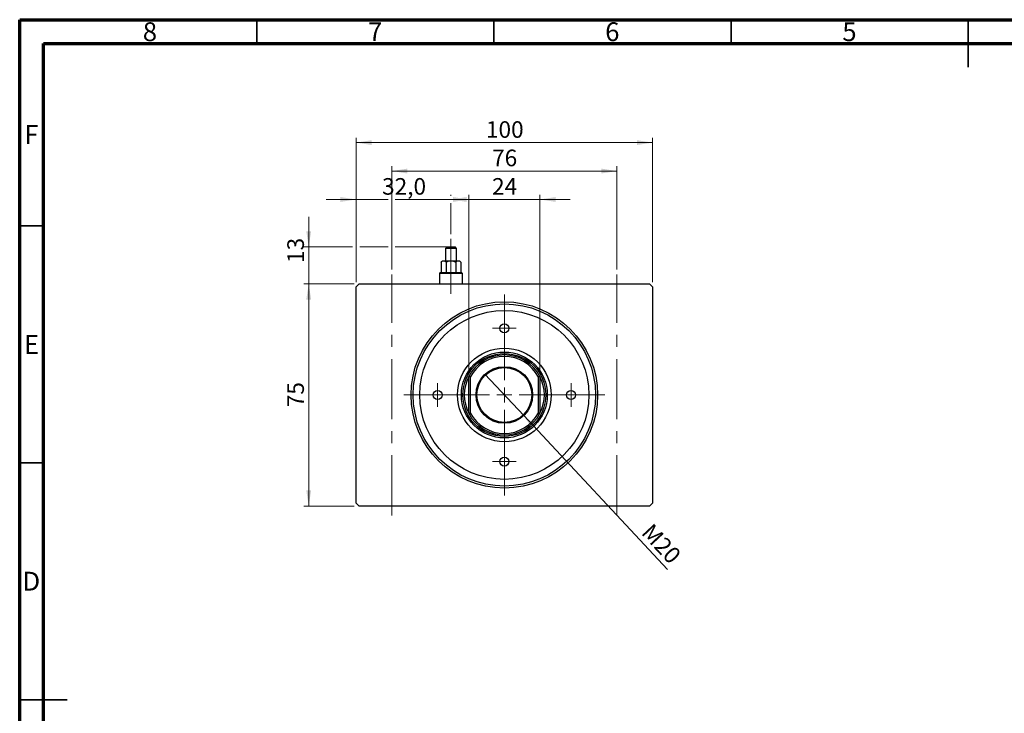
# Model space of a CAD drawing. Units: millimetres. Extents: x 15 to 430, y 5 to 292.
# Drawn here: x 15 to 223, y 146 to 292 of the extents above; entities that cross this region are included whole.
import ezdxf

# ---------------------------------------------------------------- set-up
doc = ezdxf.new("R2010")
doc.units = ezdxf.units.MM
doc.linetypes.add('CENTERX2', pattern=[20.32, 12.7, -2.54, 2.54, -2.54])
doc.styles.add('SLDTEXTSTYLE0', font='TXT', dxfattribs={"width": 0.75})
doc.dimstyles.new('SLDDIMSTYLE0', dxfattribs={"dimtxt": 3.5, "dimasz": 3.302, "dimexe": 0, "dimexo": 0.0625, "dimgap": 0.875, "dimtad": 1, "dimdec": 0, "dimlfac": 1.6, "dimrnd": 1e-09, "dimzin": 12, "dimdsep": 46, "dimtxsty": 'SLDTEXTSTYLE0', "dimsah": 1, "dimcen": 0.09, "dimadec": 0, "dimazin": 3, "dimtfac": 1, "dimtdec": 0, "dimtofl": 0, "dimtmove": 0, "dimatfit": 3, "dimfxl": 1, "dimfrac": 2, "dimtolj": 1, "dimtzin": 12, "dimarcsym": 0})
doc.dimstyles.new('SLDDIMSTYLE1', dxfattribs={"dimtxt": 3.5, "dimasz": 3.302, "dimexe": 0, "dimexo": 0.0625, "dimgap": 0.875, "dimtad": 1, "dimdec": 0, "dimlfac": 1.6, "dimrnd": 1e-09, "dimzin": 12, "dimdsep": 46, "dimtxsty": 'SLDTEXTSTYLE0', "dimsah": 1, "dimcen": 0.09, "dimadec": 0, "dimazin": 3, "dimtfac": 1, "dimtofl": 0, "dimtmove": 0, "dimatfit": 3, "dimfxl": 1, "dimfrac": 2, "dimtolj": 1, "dimtzin": 12, "dimarcsym": 0})
doc.dimstyles.new('SLDDIMSTYLE2', dxfattribs={"dimtxt": 3.5, "dimasz": 3.302, "dimexe": 0, "dimexo": 0.0625, "dimgap": 0.875, "dimtad": 1, "dimdec": 0, "dimlfac": 1.6, "dimrnd": 1e-09, "dimzin": 12, "dimdsep": 46, "dimtxsty": 'SLDTEXTSTYLE0', "dimsah": 1, "dimcen": 0.09, "dimadec": 0, "dimazin": 3, "dimtfac": 1, "dimtmove": 0, "dimatfit": 0, "dimfxl": 1, "dimfrac": 2, "dimtolj": 1, "dimtzin": 12, "dimarcsym": 0})
doc.dimstyles.new('SLDDIMSTYLE3', dxfattribs={"dimtxt": 3.5, "dimasz": 3.302, "dimexe": 0, "dimexo": 0.0625, "dimgap": 0.875, "dimtad": 1, "dimlfac": 1.6, "dimrnd": 1e-09, "dimzin": 12, "dimdsep": 46, "dimtxsty": 'SLDTEXTSTYLE0', "dimblk1": 'NONE', "dimsah": 1, "dimcen": 0, "dimadec": 0, "dimazin": 3, "dimtfac": 1, "dimtmove": 0, "dimatfit": 3, "dimldrblk": 'NONE', "dimfxl": 1, "dimfrac": 2, "dimtolj": 1, "dimtzin": 12, "dimarcsym": 0})
doc.dimstyles.new('SLDDIMSTYLE4', dxfattribs={"dimtxt": 3.5, "dimasz": 3.302, "dimexe": 0, "dimexo": 0.0625, "dimgap": 0.875, "dimtad": 1, "dimdec": 1, "dimlfac": 1.6, "dimrnd": 1e-09, "dimzin": 12, "dimdsep": 46, "dimtxsty": 'SLDTEXTSTYLE0', "dimsah": 1, "dimcen": 0.09, "dimadec": 0, "dimazin": 3, "dimtfac": 1, "dimtdec": 1, "dimtmove": 0, "dimatfit": 0, "dimfxl": 1, "dimfrac": 2, "dimtolj": 1, "dimtzin": 12, "dimarcsym": 0})
doc.dimstyles.new('SLDDIMSTYLE5', dxfattribs={"dimtxt": 3.5, "dimasz": 3.302, "dimexe": 0, "dimexo": 0.0625, "dimgap": 0.875, "dimtad": 1, "dimdec": 0, "dimlfac": 1.6, "dimrnd": 1e-09, "dimzin": 12, "dimdsep": 46, "dimtxsty": 'SLDTEXTSTYLE0', "dimsah": 1, "dimcen": 0.09, "dimadec": 0, "dimazin": 3, "dimtfac": 1, "dimtdec": 0, "dimtmove": 0, "dimatfit": 0, "dimfxl": 1, "dimfrac": 2, "dimtolj": 1, "dimtzin": 12, "dimarcsym": 0})

# ---------------------------------------------------------------- blocks, each defined once
blk = doc.blocks.new('_D')
at = {"color": 7, "linetype": 'Continuous', "lineweight": 0}
for p, q in [((85.56, 236.25), (74.94, 236.25)), ((75.94, 189.37), (75.94, 236.25)), ((85.56, 189.37), (74.94, 189.37))]:
    blk.add_line(p, q, dxfattribs=at)
at = {"color": 7, "linetype": 'Continuous', "lineweight": 18}
for points in [[(75.94, 236.25), (75.43, 232.95), (76.45, 232.95)], [(75.94, 189.37), (76.45, 192.67), (75.43, 192.67)]]:
    blk.add_solid(points, dxfattribs=at)
at = {"color": 7, "linetype": 'Continuous', "lineweight": 18, "insert": (71.43, 210.22), "char_height": 3.5, "attachment_point": 1, "rotation": 90, "style": 'SLDTEXTSTYLE0'}
blk.add_mtext('75', dxfattribs=at)
blk = doc.blocks.new('_D_1')
at = {"color": 7, "linetype": 'Continuous', "lineweight": 0}
for p, q in [((85.94, 236.62), (85.94, 267.06)), ((85.94, 266.06), (148.44, 266.06)), ((148.44, 236.62), (148.44, 267.06))]:
    blk.add_line(p, q, dxfattribs=at)
at = {"color": 7, "linetype": 'Continuous', "lineweight": 18}
for points in [[(85.94, 266.06), (89.24, 265.55), (89.24, 266.57)], [(148.44, 266.06), (145.14, 266.57), (145.14, 265.55)]]:
    blk.add_solid(points, dxfattribs=at)
at = {"color": 7, "linetype": 'Continuous', "lineweight": 18, "insert": (113.31, 270.57), "char_height": 3.5, "attachment_point": 1, "style": 'SLDTEXTSTYLE0'}
blk.add_mtext('100', dxfattribs=at)
blk = doc.blocks.new('_D_2')
at = {"color": 7, "linetype": 'Continuous', "lineweight": 0}
for p, q in [((109.69, 254.06), (103.34, 254.06)), ((109.69, 217.68), (109.69, 255.06)), ((109.69, 254.06), (124.69, 254.06)), ((124.69, 217.68), (124.69, 255.06)), ((124.69, 254.06), (131.04, 254.06))]:
    blk.add_line(p, q, dxfattribs=at)
at = {"color": 7, "linetype": 'Continuous', "lineweight": 18}
for points in [[(109.69, 254.06), (106.39, 254.57), (106.39, 253.55)], [(124.69, 254.06), (127.99, 253.55), (127.99, 254.57)]]:
    blk.add_solid(points, dxfattribs=at)
at = {"color": 7, "linetype": 'Continuous', "lineweight": 18, "insert": (114.6, 258.57), "char_height": 3.5, "attachment_point": 1, "style": 'SLDTEXTSTYLE0'}
blk.add_mtext('24', dxfattribs=at)
blk = doc.blocks.new('_D_3')
at = {"color": 7, "linetype": 'Continuous', "lineweight": 0}
for p, q in [((93.44, 239.25), (93.44, 261.06)), ((140.94, 260.06), (93.44, 260.06)), ((140.94, 239.25), (140.94, 261.06))]:
    blk.add_line(p, q, dxfattribs=at)
at = {"color": 7, "linetype": 'Continuous', "lineweight": 18}
for points in [[(93.44, 260.06), (96.74, 259.55), (96.74, 260.57)], [(140.94, 260.06), (137.64, 260.57), (137.64, 259.55)]]:
    blk.add_solid(points, dxfattribs=at)
at = {"color": 7, "linetype": 'Continuous', "lineweight": 18, "insert": (114.6, 264.57), "char_height": 3.5, "attachment_point": 1, "style": 'SLDTEXTSTYLE0'}
blk.add_mtext('76', dxfattribs=at)
blk = doc.blocks.new('_D_4')
at = {"color": 7, "linetype": 'Continuous', "lineweight": 0}
for q in [(113.11, 217.17), (151.61, 175.98)]:
    blk.add_line((121.27, 208.45), q, dxfattribs=at)
at = {"color": 7, "linetype": 'Continuous', "lineweight": 18}
blk.add_solid([(121.27, 208.45), (123.15, 205.69), (123.89, 206.38)], dxfattribs=at)
at = {"color": 7, "linetype": 'Continuous', "lineweight": 18, "insert": (148.45, 185.97), "char_height": 3.5, "attachment_point": 1, "rotation": 313.0632, "style": 'SLDTEXTSTYLE0'}
blk.add_mtext('M20', dxfattribs=at)
blk = doc.blocks.new('_None')
blk = doc.blocks.new('_D_5')
at = {"color": 7, "linetype": 'Continuous', "lineweight": 0}
for p, q in [((85.94, 254.06), (79.59, 254.06)), ((85.94, 244.82), (85.94, 255.06)), ((92.68, 254.06), (85.94, 254.06)), ((105.94, 254.06), (94.2, 254.06)), ((105.94, 254.82), (105.94, 255.06)), ((105.94, 254.06), (108.93, 254.06)), ((105.94, 246.75), (105.94, 253.3)), ((110.45, 254.06), (112.29, 254.06)), ((85.94, 236.62), (85.94, 243.3))]:
    blk.add_line(p, q, dxfattribs=at)
at = {"color": 7, "linetype": 'Continuous', "lineweight": 18}
for points in [[(85.94, 254.06), (82.64, 254.57), (82.64, 253.55)], [(105.94, 254.06), (109.24, 253.55), (109.24, 254.57)]]:
    blk.add_solid(points, dxfattribs=at)
at = {"color": 7, "linetype": 'Continuous', "lineweight": 18, "insert": (91.41, 258.57), "char_height": 3.5, "attachment_point": 1, "style": 'SLDTEXTSTYLE0'}
blk.add_mtext('32,0', dxfattribs=at)
blk = doc.blocks.new('_D_6')
at = {"color": 7, "linetype": 'Continuous', "lineweight": 0}
for p, q in [((75.94, 244.06), (75.94, 250.41)), ((85.18, 244.06), (74.94, 244.06)), ((75.94, 236.25), (75.94, 244.06)), ((92.68, 244.06), (86.7, 244.06)), ((104.94, 244.06), (94.2, 244.06)), ((85.56, 236.25), (74.94, 236.25)), ((75.94, 236.25), (75.94, 229.9))]:
    blk.add_line(p, q, dxfattribs=at)
at = {"color": 7, "linetype": 'Continuous', "lineweight": 18}
for points in [[(75.94, 244.06), (76.45, 247.36), (75.43, 247.36)], [(75.94, 236.25), (75.43, 232.95), (76.45, 232.95)]]:
    blk.add_solid(points, dxfattribs=at)
at = {"color": 7, "linetype": 'Continuous', "lineweight": 18, "insert": (71.43, 240.66), "char_height": 3.5, "attachment_point": 1, "rotation": 90, "style": 'SLDTEXTSTYLE0'}
blk.add_mtext('13', dxfattribs=at)
blk = doc.blocks.new('SW_CENTERMARKSYMBOL_0')
at = {"color": 0, "linetype": 'Continuous', "lineweight": 18}
for p, q in [((0, 3.125), (0, 21.21875)), ((-3.125, 0), (-21.21875, 0)), ((0, 0), (-1.5625, 0)), ((0, 0), (0, 1.5625)), ((0, 0), (0, -1.5625)), ((0, 0), (1.5625, 0)), ((3.125, 0), (21.21875, 0)), ((0, -3.125), (0, -21.21875))]:
    blk.add_line(p, q, dxfattribs=at)
blk = doc.blocks.new('SW_CENTERMARKSYMBOL_1')
at = {"color": 0, "linetype": 'Continuous', "lineweight": 18}
for p, q in [((0, 1.5625), (0, 2.5)), ((-1.5625, 0), (-2.5, 0)), ((0, 0), (-1.5625, 0)), ((0, 0), (0, 1.5625)), ((0, 0), (0, -1.5625)), ((0, 0), (1.5625, 0)), ((1.5625, 0), (2.5, 0)), ((0, -1.5625), (0, -2.5))]:
    blk.add_line(p, q, dxfattribs=at)
blk = doc.blocks.new('SW_CENTERMARKSYMBOL_2')
at = {"color": 0, "linetype": 'Continuous', "lineweight": 18}
for p, q in [((0, 1.5625), (0, 2.5)), ((-1.5625, 0), (-2.5, 0)), ((0, 0), (-1.5625, 0)), ((0, 0), (0, 1.5625)), ((0, 0), (0, -1.5625)), ((0, 0), (1.5625, 0)), ((1.5625, 0), (2.5, 0)), ((0, -1.5625), (0, -2.5))]:
    blk.add_line(p, q, dxfattribs=at)
blk = doc.blocks.new('SW_CENTERMARKSYMBOL_3')
at = {"color": 0, "linetype": 'Continuous', "lineweight": 18}
for p, q in [((0, 1.5625), (0, 2.5)), ((-1.5625, 0), (-2.5, 0)), ((0, 0), (-1.5625, 0)), ((0, 0), (0, 1.5625)), ((0, 0), (0, -1.5625)), ((0, 0), (1.5625, 0)), ((1.5625, 0), (2.5, 0)), ((0, -1.5625), (0, -2.5))]:
    blk.add_line(p, q, dxfattribs=at)
blk = doc.blocks.new('SW_CENTERMARKSYMBOL_4')
at = {"color": 0, "linetype": 'Continuous', "lineweight": 18}
for p, q in [((0, 1.5625), (0, 2.5)), ((-1.5625, 0), (-2.5, 0)), ((0, 0), (-1.5625, 0)), ((0, 0), (0, 1.5625)), ((0, 0), (0, -1.5625)), ((0, 0), (1.5625, 0)), ((1.5625, 0), (2.5, 0)), ((0, -1.5625), (0, -2.5))]:
    blk.add_line(p, q, dxfattribs=at)

msp = doc.modelspace()

# ---------------------------------------------------------------- linework, layer by layer
at = {"color": 7, "linetype": 'Continuous', "lineweight": 70}
for p, q in [((15, 5), (15, 292)), ((15, 292), (415, 292)), ((20, 10), (20, 287)), ((20, 287), (410, 287))]:
    msp.add_line(p, q, dxfattribs=at)
at = {"color": 7, "linetype": 'Continuous', "lineweight": 35}
for p, q in [((65, 287), (65, 292)), ((115, 287), (115, 292)), ((165, 287), (165, 292)), ((215, 292), (215, 282)), ((215, 287), (215, 292)), ((20, 248.5), (15, 248.5)), ((20, 198.5), (15, 198.5)), ((15, 148.5), (25, 148.5)), ((20, 148.5), (15, 148.5))]:
    msp.add_line(p, q, dxfattribs=at)
at = {"color": 7, "linetype": 'CENTERX2', "lineweight": 18}
for p, q in [((105.94, 239.1225), (105.94, 245.7475)), ((105.94, 242.8421), (105.94, 236.6225)), ((105.94, 234.1225), (105.94, 240.435)), ((93.44, 187.3725), (93.44, 238.2475)), ((140.94, 187.3725), (140.94, 238.2475))]:
    msp.add_line(p, q, dxfattribs=at)
at = {"color": 7, "linetype": 'Continuous', "lineweight": 25}
for p, q in [((105.065, 244.06), (104.7525, 243.7475)), ((104.7525, 243.7475), (104.7525, 241.1225)), ((107.1275, 243.7475), (104.7525, 243.7475)), ((105.065, 244.06), (106.815, 244.06)), ((107.1275, 243.7475), (106.815, 244.06)), ((107.1275, 241.1225), (107.1275, 243.7475)), ((104.1275, 241.1225), (103.8471, 240.8421)), ((103.8471, 240.8421), (103.8471, 238.6225)), ((104.1275, 241.1225), (104.3703, 241.1225)), ((104.3703, 241.1225), (105.94, 241.1225)), ((104.8936, 240.8421), (104.8936, 238.6225)), ((105.94, 241.1225), (107.5097, 241.1225)), ((106.9864, 240.8421), (106.9864, 238.6225)), ((107.5097, 241.1225), (107.7525, 241.1225)), ((108.0329, 240.8421), (107.7525, 241.1225)), ((108.0329, 240.8421), (108.0329, 238.6225)), ((103.69, 238.6225), (103.5025, 238.435)), ((103.5025, 238.435), (103.5025, 236.2475)), ((108.3775, 238.435), (103.5025, 238.435)), ((103.69, 238.6225), (108.19, 238.6225)), ((108.3775, 238.435), (108.19, 238.6225)), ((108.3775, 236.2475), (108.3775, 238.435)), ((85.94, 235.6225), (86.565, 236.2475)), ((85.94, 189.9975), (85.94, 235.6225)), ((86.565, 236.2475), (147.815, 236.2475)), ((147.815, 236.2475), (148.44, 235.6225)), ((148.44, 235.6225), (148.44, 189.9975)), ((110.0025, 216.5989), (109.69, 216.6754)), ((109.69, 208.9446), (109.69, 216.6754)), ((110.0025, 216.5989), (110.0025, 209.0211)), ((124.69, 216.6754), (124.3775, 216.5989)), ((124.3775, 209.0211), (124.3775, 216.5989)), ((124.69, 216.6754), (124.69, 208.9446)), ((110.0025, 209.0211), (109.69, 208.9446)), ((124.69, 208.9446), (124.3775, 209.0211)), ((86.565, 189.3725), (85.94, 189.9975)), ((147.815, 189.3725), (86.565, 189.3725)), ((148.44, 189.9975), (147.815, 189.3725))]:
    msp.add_line(p, q, dxfattribs=at)
for centre, radius in [((117.19, 212.81), 19.6563), ((117.19, 212.81), 19.2188), ((117.19, 212.81), 17.8125), ((117.19, 226.8725), 0.9375), ((117.19, 212.81), 9.875), ((117.19, 212.81), 9.0625), ((117.19, 212.81), 8.75), ((117.19, 212.81), 5.9688), ((117.19, 212.81), 5.7812), ((103.1275, 212.81), 0.9375), ((131.2525, 212.81), 0.9375), ((117.19, 198.7475), 0.9375)]:
    msp.add_circle(centre, radius, dxfattribs=at)
for radius, start, end in [(8.4375, 27.266044, 152.733956), (8.125, 27.795772, 152.204228), (8.4375, 152.733956, 207.266044), (8.4375, 332.733956, 27.266044), (8.4375, 207.266044, 332.733956), (8.125, 207.795772, 332.204228)]:
    msp.add_arc((117.19, 212.81), radius, start, end, dxfattribs=at)
for points, knots in [([(103.8471, 240.8421), (103.9187, 240.9076), (104.0645, 241.0408), (104.2451, 241.1167), (104.3484, 241.1215), (104.3703, 241.1225)], [0, 0, 0, 0, 0.43237727, 0.87953732, 1, 1, 1, 1]), ([(104.3703, 241.1225), (104.4624, 241.1063), (104.645, 241.0741), (104.8112, 240.919), (104.8936, 240.8421)], [0, 0, 0, 0, 0.503987, 1, 1, 1, 1]), ([(104.8936, 240.8421), (105.0386, 240.9105), (105.3696, 241.0667), (105.7348, 241.1024), (105.94, 241.1225)], [0, 0, 0, 0, 0.43812485, 1, 1, 1, 1]), ([(105.94, 241.1225), (105.9551, 241.1224), (106.1896, 241.1205), (106.5537, 241.0433), (106.8696, 240.8964), (106.9864, 240.8421)], [0, 0, 0, 0, 0.04143385, 0.64536722, 1, 1, 1, 1]), ([(106.9864, 240.8421), (107.0581, 240.9076), (107.2038, 241.0408), (107.3845, 241.1167), (107.4878, 241.1215), (107.5097, 241.1225)], [0, 0, 0, 0, 0.43237727, 0.87953732, 1, 1, 1, 1]), ([(107.5097, 241.1225), (107.6017, 241.1063), (107.7844, 241.0741), (107.9505, 240.919), (108.0329, 240.8421)], [0, 0, 0, 0, 0.503987, 1, 1, 1, 1])]:
    msp.add_open_spline(points, degree=3, knots=knots, dxfattribs=at)

# ---------------------------------------------------------------- block references
at = {"color": 7, "linetype": 'Continuous', "lineweight": 0}
for name, p in [('SW_CENTERMARKSYMBOL_0', (117.19, 212.81)), ('SW_CENTERMARKSYMBOL_2', (117.19, 226.8725)), ('SW_CENTERMARKSYMBOL_1', (103.1275, 212.81)), ('SW_CENTERMARKSYMBOL_3', (131.2525, 212.81)), ('SW_CENTERMARKSYMBOL_4', (117.19, 198.7475))]:
    msp.add_blockref(name, p, dxfattribs=at)

# ---------------------------------------------------------------- texts
at = {"color": 7, "linetype": 'Continuous', "lineweight": 0, "char_height": 3.9688, "attachment_point": 2, "style": 'SLDTEXTSTYLE0'}
for s, insert in [('8', (42.46, 291.4462)), ('7', (89.96, 291.4462)), ('6', (139.96, 291.4462)), ('5', (189.96, 291.4462)), ('F', (17.4577, 269.7458)), ('E', (17.5078, 225.4462)), ('D', (17.4527, 175.4958))]:
    msp.add_mtext(s, dxfattribs=dict(at, insert=insert))

# ---------------------------------------------------------------- dimensions: what is measured, and where the dimension line sits
at = {"color": 7, "linetype": 'Continuous', "lineweight": 18}
for base, p1, p2, dimstyle, picture, middle in [((148.44, 266.06), (85.94, 235.6225), (148.44, 235.6225), 'SLDDIMSTYLE1', '_D_1', (117.19, 266.06)), ((93.44, 260.06), (140.94, 238.2475), (93.44, 238.2475), 'SLDDIMSTYLE1', '_D_3', (117.19, 260.06)), ((85.94, 254.06), (105.94, 245.7475), (85.94, 235.6225), 'SLDDIMSTYLE4', '_D_5', (95.94, 254.06)), ((124.69, 254.06), (109.69, 216.6754), (124.69, 216.6754), 'SLDDIMSTYLE2', '_D_2', (117.19, 254.06))]:
    dim = msp.add_linear_dim(base=base, p1=p1, p2=p2, dimstyle=dimstyle, dxfattribs=at)
    dim.commit()
    dim.dimension.update_dxf_attribs({"geometry": picture, "text_midpoint": middle, "dimtype": 160})
for base, p1, p2, dimstyle, picture, middle in [((75.94, 244.06), (86.565, 236.2475), (105.94, 244.06), 'SLDDIMSTYLE5', '_D_6', (75.94, 243.2495804156)), ((75.94, 236.2475), (86.565, 189.3725), (86.565, 236.2475), 'SLDDIMSTYLE0', '_D', (75.94, 212.81))]:
    dim = msp.add_linear_dim(base=base, p1=p1, p2=p2, angle=90, dimstyle=dimstyle, dxfattribs=at)
    dim.commit()
    dim.dimension.update_dxf_attribs({"geometry": picture, "text_midpoint": middle, "dimtype": 160})
dim = msp.add_diameter_dim_2p(p1=(113.1145, 217.1708), p2=(121.2655, 208.4492), text='M20', dimstyle='SLDDIMSTYLE3', override={"dimpost": '<>'}, dxfattribs=at)
dim.commit()
dim.dimension.update_dxf_attribs({"geometry": '_D_4', "text_midpoint": (148.44, 179.3725), "dimtype": 163})

doc.saveas('drawing.dxf')
